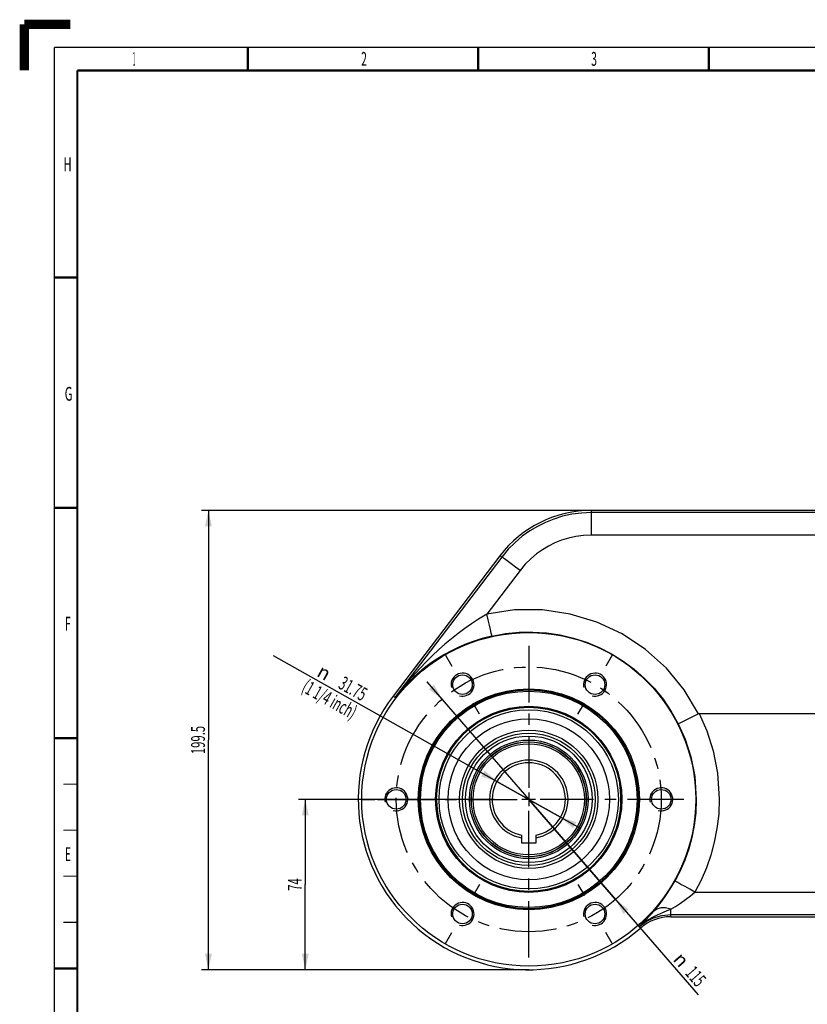
# Model space of a CAD drawing. Extents: x -1 to 598, y -1 to 421.
# Drawn here: x -1 to 170, y 207 to 421 of the extents above; entities that cross this region are included whole.
import ezdxf
from ezdxf.enums import TextEntityAlignment as Align

# ---------------------------------------------------------------- set-up
doc = ezdxf.new("R2010")
doc.units = 0
doc.header["$LTSCALE"] = 32.67
doc.linetypes.add('CENTER', pattern=[0.6, 0.375, -0.075, 0.075, -0.075])
doc.layers.get('0').update_dxf_attribs({"linetype": 'CONTINUOUS'})
for name, color, linetype in [('02___PRT_ALL_AXES', 7, 'CONTINUOUS'), ('02__ASM_ALL_AXES', 7, 'CONTINUOUS'), ('DEFAULT_1', 7, 'CENTER')]:
    doc.layers.add(name, color=color, linetype=linetype)
doc.styles.get("Standard").update_dxf_attribs({"font": 'txt', "width": 0.6})
doc.styles.add('TEXTSTYLE_2', font='txt', dxfattribs={"width": 0.6})
doc.styles.add('TEXTSTYLE_3', font='gdt', dxfattribs={"width": 0.6})
doc.dimstyles.get("Standard").update_dxf_attribs({"dimtxt": 2.5, "dimasz": 2.5, "dimexe": 1.25, "dimexo": 0.625, "dimtad": 1, "dimcen": 2.5, "dimazin": 3, "dimtfac": 1, "dimtmove": 0, "dimatfit": 3})

# ---------------------------------------------------------------- blocks, each defined once
blk = doc.blocks.new('_FILLED')
at = {"color": 0, "linetype": 'BYBLOCK'}
blk.add_solid([(0, 0), (-1, 0.214), (-1, -0.214)], dxfattribs=at)
blk = doc.blocks.new('*D0')
at = {"color": 2, "linetype": 'CONTINUOUS'}
for p, q in [((109.45, 251.7), (54.06, 282.88)), ((102.53, 255.6), (102.53, 255.6)), ((102.53, 255.6), (109.45, 251.7)), ((116.36, 247.81), (109.45, 251.7)), ((109.45, 251.7), (120.72, 245.36)), ((116.36, 247.81), (116.36, 247.81))]:
    blk.add_line(p, q, dxfattribs=at)
at = {"color": 2, "linetype": 'CONTINUOUS', "xscale": 3.5, "yscale": 3.5, "zscale": 3.5}
for p, rotation in [((102.53, 255.6), 330.6274620685), ((116.36, 247.81), 150.6271259021)]:
    blk.add_blockref('_FILLED', p, dxfattribs=dict(at, rotation=rotation))
at = {"color": 2, "linetype": 'CONTINUOUS', "style": 'TEXTSTYLE_3'}
blk.add_text('n', height=3, rotation=-29.3718, dxfattribs=at).set_placement((65.41, 277.35), align=Align.RIGHT)
at = {"color": 2, "linetype": 'CONTINUOUS', "width": 0.6}
for s, p in [('31.75', (73.25, 272.94)), ('(1 1/4 inch)', (71.04, 269.01))]:
    blk.add_text(s, height=3, rotation=-29.3718, dxfattribs=at).set_placement(p, align=Align.RIGHT)
blk = doc.blocks.new('*D1')
at = {"color": 2, "linetype": 'CONTINUOUS'}
for p, q in [((123.09, 314.45), (38.44, 314.45)), ((39.94, 314.45), (39.94, 264.58)), ((39.94, 214.7), (39.94, 264.58)), ((109.45, 214.7), (38.44, 214.7))]:
    blk.add_line(p, q, dxfattribs=at)
at = {"color": 2, "linetype": 'CONTINUOUS', "xscale": 3.5, "yscale": 3.5, "zscale": 3.5}
for p, rotation in [((39.94, 314.45), 90), ((39.94, 214.7), 270)]:
    blk.add_blockref('_FILLED', p, dxfattribs=dict(at, rotation=rotation))
at = {"color": 2, "linetype": 'CONTINUOUS', "width": 0.6}
blk.add_text('199.5', height=3, rotation=90, dxfattribs=at).set_placement((39.19, 264.58), align=Align.CENTER)
blk = doc.blocks.new('*D2')
at = {"color": 2, "linetype": 'CONTINUOUS'}
for p, q in [((102.02, 251.7), (59.46, 251.7)), ((60.96, 251.7), (60.96, 233.2)), ((60.96, 214.7), (60.96, 233.2)), ((109.45, 214.7), (59.46, 214.7))]:
    blk.add_line(p, q, dxfattribs=at)
at = {"color": 2, "linetype": 'CONTINUOUS', "xscale": 3.5, "yscale": 3.5, "zscale": 3.5}
for p, rotation in [((60.96, 251.7), 90), ((60.96, 214.7), 270)]:
    blk.add_blockref('_FILLED', p, dxfattribs=dict(at, rotation=rotation))
at = {"color": 2, "linetype": 'CONTINUOUS', "width": 0.6}
blk.add_text('74', height=3, rotation=90, dxfattribs=at).set_placement((60.21, 233.2), align=Align.CENTER)
blk = doc.blocks.new('*D10')
at = {"color": 2, "linetype": 'CONTINUOUS'}
for p, q in [((90.63, 273.44), (87.36, 277.22)), ((87.36, 277.22), (109.45, 251.7)), ((90.63, 273.44), (90.63, 273.44)), ((128.26, 229.96), (109.45, 251.7)), ((109.45, 251.7), (146.18, 209.26)), ((128.26, 229.96), (128.26, 229.96))]:
    blk.add_line(p, q, dxfattribs=at)
at = {"color": 2, "linetype": 'CONTINUOUS', "xscale": 3.5, "yscale": 3.5, "zscale": 3.5}
for p, rotation in [((90.63, 273.44), 310.8774713812), ((128.26, 229.96), 130.877989606)]:
    blk.add_blockref('_FILLED', p, dxfattribs=dict(at, rotation=rotation))
at = {"color": 2, "linetype": 'CONTINUOUS', "style": 'TEXTSTYLE_3'}
blk.add_text('n', height=3, rotation=-49.1225, dxfattribs=at).set_placement((140.6, 216.86))
at = {"color": 2, "linetype": 'CONTINUOUS', "width": 0.6}
blk.add_text('115', height=3, rotation=-49.1225, dxfattribs=at).set_placement((143.21, 213.84))

msp = doc.modelspace()

# ---------------------------------------------------------------- linework, layer by layer
at = {"color": 7, "linetype": 'CONTINUOUS'}
for p, q in [((48.684, 410.156), (48.372, 409.844)), ((48.684, 409.844), (48.372, 410.156)), ((182.946, 314.453), (123.089, 314.453)), ((146.404, 270.328), (185.697, 270.328)), ((107.859, 243.926), (107.859, 242.28)), ((111.034, 242.28), (111.034, 243.926)), ((107.859, 242.28), (111.034, 242.28)), ((140.248, 226.203), (185.324, 226.203))]:
    msp.add_line(p, q, dxfattribs=at)
for points, const_width in [([(0, 410), (0, 420)], 2), ([(10, 420), (0, 420)], 2), ([(48.5, 415), (48.5, 410)], 0.5), ([(98.5, 415), (98.5, 410)], 0.5), ([(148.5, 415), (148.5, 410)], 0.5), ([(11.5, 20), (11.5, 410)], 0.5), ([(585.5, 410), (11.5, 410)], 0.5), ([(11.5, 365), (6.5, 365)], 0.5), ([(11.5, 315), (6.5, 315)], 0.5), ([(11.5, 265), (6.5, 265)], 0.5), ([(11.5, 215), (6.5, 215)], 0.5)]:
    msp.add_lwpolyline(points, dxfattribs=dict(at, const_width=const_width))
at = {"color": 2, "linetype": 'CONTINUOUS', "const_width": 0.25}
for points in [[(6.5, 15), (6.5, 415)], [(590.5, 415), (6.5, 415)], [(8.5, 255), (11.5, 255)], [(8.5, 245), (11.5, 245)], [(8.5, 235), (11.5, 235)], [(8.5, 225), (11.5, 225)]]:
    msp.add_lwpolyline(points, dxfattribs=at)
at = {"color": 7, "linetype": 'CONTINUOUS'}
for centre, radius in [((109.446, 251.703), 36.232), ((95.071, 276.601), 2.125), ((123.821, 276.601), 2.125), ((109.446, 251.703), 23.75), ((109.446, 251.703), 23.5), ((109.446, 251.703), 20.201), ((109.446, 251.703), 12.46), ((109.446, 251.703), 12.075), ((80.696, 251.703), 2.125), ((138.196, 251.703), 2.125), ((95.071, 226.804), 2.125), ((123.821, 226.804), 2.125)]:
    msp.add_circle(centre, radius, dxfattribs=at)
at = {"color": 9, "linetype": 'CONTINUOUS'}
msp.add_circle((109.446, 251.703), 24, dxfattribs=at)
at = {"color": 2, "linetype": 'CONTINUOUS'}
for centre in [(95.071, 276.601), (123.821, 276.601), (80.696, 251.703), (138.196, 251.703), (95.071, 226.804), (123.821, 226.804)]:
    msp.add_arc(centre, 2.5, 255, 195, dxfattribs=at)
at = {"color": 7, "linetype": 'CONTINUOUS'}
for radius, start, end in [(8.515, 280.74504, 259.25496), (7.938, 281.53696, 258.46304), (20, 180, 9.49919)]:
    msp.add_arc((109.446, 251.703), radius, start, end, dxfattribs=at)
at = {"layer": '02___PRT_ALL_AXES', "color": 9, "linetype": 'CONTINUOUS'}
for p, q in [((123.089, 309.092), (123.089, 314.453)), ((176.197, 313.978), (123.089, 313.978)), ((176.197, 309.092), (123.089, 309.092)), ((103.573, 304.301), (80.39, 273.809)), ((103.573, 304.301), (103.193, 304.59)), ((107.552, 301.387), (100.357, 291.924)), ((80.39, 273.809), (80, 274.106)), ((145.507, 231.57), (176.196, 231.57)), ((140.248, 226.203), (140.248, 227.848)), ((140.248, 226.678), (176.196, 226.678)), ((133.384, 224.114), (133.695, 223.756))]:
    msp.add_line(p, q, dxfattribs=at)
at = {"layer": '02___PRT_ALL_AXES', "color": 7, "linetype": 'CONTINUOUS'}
for p, q in [((103.193, 304.59), (80, 274.106)), ((146.304, 270.305), (144.114, 269.2))]:
    msp.add_line(p, q, dxfattribs=at)
at = {"layer": '02___PRT_ALL_AXES', "color": 9, "linetype": 'CONTINUOUS'}
for points in [[(123.089, 313.978), (120.884, 313.878), (118.791, 313.598), (116.8, 313.157), (114.902, 312.57), (113.085, 311.844), (111.341, 310.98), (109.661, 309.974), (108.042, 308.817), (106.484, 307.498), (104.99, 306), (103.573, 304.301)], [(123.089, 309.092), (121.334, 309.013), (119.667, 308.79), (118.082, 308.439), (116.571, 307.971), (115.124, 307.393), (113.735, 306.705), (112.398, 305.904), (111.109, 304.983), (109.869, 303.933), (108.68, 302.739), (107.552, 301.387)], [(107.552, 301.387), (106.542, 302.151), (105.597, 302.857), (104.781, 303.46), (104.147, 303.92), (103.735, 304.206), (103.573, 304.301)], [(100.357, 291.924), (98.565, 290.841), (97.047, 289.846), (95.601, 288.832), (94.128, 287.731), (92.663, 286.569), (91.246, 285.378), (89.891, 284.177), (88.546, 282.924), (87.11, 281.514)], [(146.304, 270.305), (143.167, 275.503), (139.303, 280.185), (134.794, 284.251), (129.738, 287.612), (124.245, 290.196), (118.433, 291.947), (112.427, 292.828), (106.357, 292.82), (100.357, 291.924)], [(101.456, 287.16), (101.409, 287.338), (101.295, 287.821), (101.119, 288.576), (100.894, 289.556), (100.635, 290.697), (100.357, 291.924)], [(101.456, 287.16), (99.338, 286.618), (97.579, 286.064), (95.93, 285.457), (94.278, 284.756), (92.663, 283.977), (91.129, 283.145), (89.686, 282.273), (88.282, 281.333), (86.811, 280.244)], [(101.456, 287.16), (104.388, 287.696), (107.355, 287.99), (110.336, 288.039), (113.31, 287.844), (116.259, 287.405), (119.162, 286.727), (122, 285.812), (124.752, 284.668), (127.402, 283.302), (129.931, 281.724), (132.323, 279.943), (134.557, 277.975), (136.623, 275.83), (138.575, 273.432), (140.374, 270.782), (141.886, 268.078)], [(87.11, 281.514), (84.839, 279.127), (82.575, 276.536), (80.39, 273.809)], [(86.811, 280.244), (84.551, 278.331), (82.385, 276.168), (80.39, 273.809)], [(146.404, 270.328), (148.065, 266.558), (149.452, 262.23), (150.411, 257.386), (150.791, 251.81)], [(141.886, 268.078), (143.362, 264.752), (144.598, 260.926), (145.452, 256.641), (145.792, 251.703)], [(145.792, 251.703), (145.673, 248.751), (145.347, 246.018), (144.839, 243.42), (144.161, 240.923), (143.32, 238.512), (142.315, 236.175), (141.147, 233.91)], [(150.791, 251.81), (150.655, 248.453), (150.285, 245.344), (149.707, 242.388), (148.935, 239.548), (147.978, 236.806), (146.835, 234.147), (145.507, 231.57)], [(136.53, 227.361), (137.418, 228.419), (138.375, 229.648), (139.35, 231.012), (140.292, 232.459), (141.147, 233.91)], [(145.507, 231.57), (144.397, 232.188), (143.361, 232.759), (142.466, 233.244), (141.771, 233.612), (141.321, 233.839), (141.147, 233.91)], [(140.248, 227.848), (141.26, 228.449), (142.35, 229.147), (143.46, 229.922), (144.532, 230.744), (145.507, 231.57)], [(133.384, 224.114), (134.948, 225.316), (136.744, 226.362), (138.669, 227.229)], [(133.384, 224.114), (134.899, 225.209), (136.508, 225.988), (138.292, 226.494), (140.248, 226.678)], [(135.675, 226.405), (136.095, 226.867), (136.53, 227.361)], [(140.248, 227.848), (139.147, 228.121), (138.118, 228.128), (137.226, 227.869), (136.53, 227.361)], [(138.669, 227.229), (139.481, 227.551), (140.248, 227.848)], [(133.384, 224.114), (134.047, 224.739), (134.794, 225.481), (135.675, 226.405)]]:
    msp.add_lwpolyline(points, dxfattribs=at)
at = {"layer": '02___PRT_ALL_AXES', "color": 7, "linetype": 'CONTINUOUS'}
for points in [[(146.304, 270.305), (146.335, 270.318), (146.369, 270.325), (146.404, 270.328)], [(144.114, 269.2), (142.502, 268.387), (142.053, 268.161), (141.886, 268.078)]]:
    msp.add_lwpolyline(points, dxfattribs=at)
for radius in [20, 17.5, 15, 14.375, 13.749, 12.879, 12.493]:
    msp.add_circle((109.446, 251.703), radius, dxfattribs=at)
at = {"layer": '02___PRT_ALL_AXES', "color": 9, "linetype": 'CONTINUOUS'}
msp.add_circle((109.446, 251.703), 19.445, dxfattribs=at)
at = {"layer": '02___PRT_ALL_AXES', "color": 7, "linetype": 'CONTINUOUS'}
for centre, radius, start, end in [((123.089, 289.453), 25, 90, 142.73553), ((109.446, 251.703), 37, 142.73553, 310.94674), ((140.248, 216.203), 10, 90, 130.94674)]:
    msp.add_arc(centre, radius, start, end, dxfattribs=at)
at = {"layer": '02__ASM_ALL_AXES', "color": 2, "linetype": 'CENTER'}
for p, q in [((109.446, 285.009), (109.446, 254.203)), ((76.615, 251.703), (106.946, 251.703)), ((143.11, 251.703), (111.946, 251.703)), ((109.446, 217.349), (109.446, 249.203))]:
    msp.add_line(p, q, dxfattribs=at)
at = {"layer": '02__ASM_ALL_AXES', "color": 2, "linetype": 'CONTINUOUS'}
for p, q in [((109.446, 253.188), (109.446, 250.218)), ((110.931, 251.703), (107.961, 251.703))]:
    msp.add_line(p, q, dxfattribs=at)
at = {"layer": 'DEFAULT_1', "color": 2, "linetype": 'CENTER'}
for p, q in [((91.359, 283.031), (92.759, 280.606)), ((127.534, 283.031), (126.134, 280.606)), ((98.784, 270.171), (97.384, 272.596)), ((120.109, 270.171), (121.509, 272.596)), ((73.271, 251.703), (76.071, 251.703)), ((88.121, 251.703), (85.321, 251.703)), ((98.784, 233.235), (97.384, 230.81)), ((120.109, 233.235), (121.509, 230.81)), ((91.359, 220.374), (92.759, 222.799)), ((127.534, 220.374), (126.134, 222.799))]:
    msp.add_line(p, q, dxfattribs=at)
msp.add_circle((109.446, 251.703), 28.75, dxfattribs=at)

# ---------------------------------------------------------------- texts
at = {"color": 2, "linetype": 'CONTINUOUS', "style": 'TEXTSTYLE_2'}
for s, width, p in [('1', 0.25, (23.812, 411.013)), ('2', 0.55, (73.701, 410.988)), ('3', 0.55, (123.611, 410.988)), ('H', 0.6, (9.374, 388.093)), ('G', 0.6, (9.61, 338.266)), ('F', 0.55, (9.454, 288.347)), ('E', 0.55, (9.474, 238.303))]:
    msp.add_text(s, height=3, dxfattribs=dict(at, width=width)).set_placement(p, align=Align.CENTER)

# ---------------------------------------------------------------- dimensions: what is measured, and where the dimension line sits
at = {"color": 2, "linetype": 'CONTINUOUS'}
for base, p1, picture, middle in [((39.938, 214.703), (123.089, 314.453), '*D1', (39.938, 264.578)), ((60.959, 214.703), (102.021, 251.703), '*D2', (60.959, 233.203))]:
    dim = msp.add_linear_dim(base=base, p1=p1, p2=(109.446, 214.703), angle=270, dimstyle='Standard', dxfattribs=at)
    dim.commit()
    dim.dimension.update_dxf_attribs({"geometry": picture, "text_midpoint": middle, "dimtype": 128})
for p1, p2, picture, middle in [((102.5292, 255.5958), (116.3635, 247.8095), '*D0', (63.471, 275.6178)), ((90.631, 273.441), (128.262, 229.964), '*D10', (144.806, 214.288))]:
    dim = msp.add_diameter_dim_2p(p1=p1, p2=p2, dimstyle='Standard', dxfattribs=at)
    dim.commit()
    dim.dimension.update_dxf_attribs({"geometry": picture, "text_midpoint": middle, "dimtype": 131})

doc.saveas('drawing.dxf')
